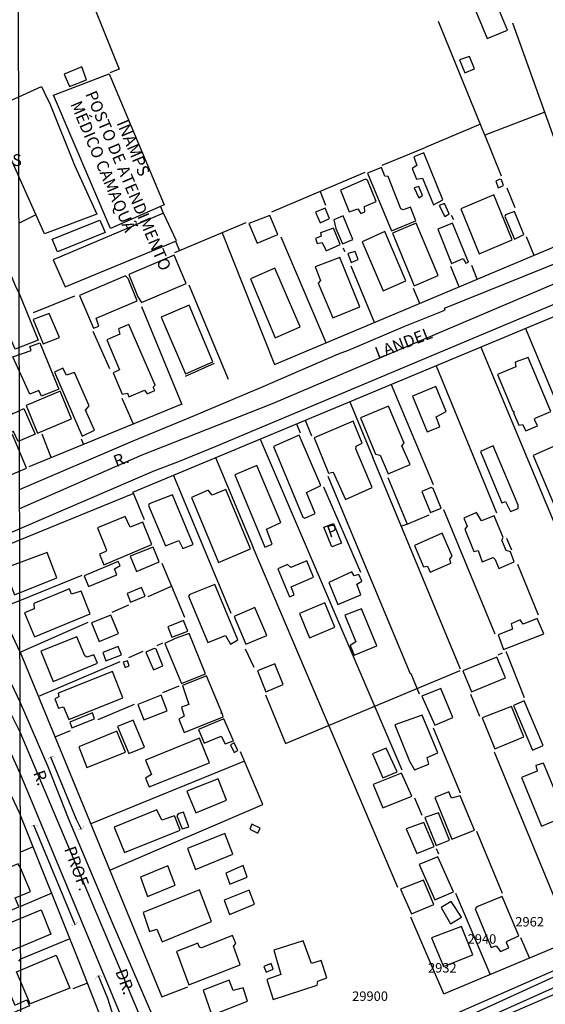
# Model space of a CAD drawing. Units: millimetres. Extents: x 175870 to 178336, y 1665781 to 1669149.
# Drawn here: x 177349 to 177460, y 1667715 to 1667924 of the extents above; entities that cross this region are included whole.
import ezdxf
from ezdxf.enums import TextEntityAlignment as Align

# ---------------------------------------------------------------- set-up
doc = ezdxf.new("R2010")
doc.units = ezdxf.units.MM
doc.header["$LTSCALE"] = 10
doc.layers.add('Linhas de Cota', color=7, linetype='Continuous', lineweight=5)
for name, color, linetype in [('V-BUEIRO', 5, 'Continuous'), ('V-EDIFICACAO', 2, 'Continuous'), ('V-EDIFICACAO_IDENTIFICADA', 6, 'Continuous'), ('V-LOTE', 1, 'Continuous'), ('V-NOME_DOS_LOGRADOUROS', 7, 'Continuous'), ('V-QUADRA', 6, 'Continuous'), ('V-TESTADA', 141, 'Continuous'), ('V-VALETA', 6, 'Continuous')]:
    doc.layers.add(name, color=color, linetype=linetype)
doc.layers.add('V-EIXO_DE_LOGRADOURO', color=3, linetype='Continuous', plot=False)
doc.layers.add('X-LIMITE_1000', color=7, linetype='Continuous', plot=False)
doc.styles.get("Standard").update_dxf_attribs({"font": 'ARIAL.TTF'})

# ---------------------------------------------------------------- blocks, each defined once
blk = doc.blocks.new('305')
at = {"color": 0, "linetype": 'ByBlock', "lineweight": -2, "const_width": 0.05}
blk.add_lwpolyline([(0.73, 0.39, 0.60863), (-0.73, 0.38)], format="xyb", dxfattribs=at)

msp = doc.modelspace()

# ---------------------------------------------------------------- linework, layer by layer
at = {"layer": 'V-EDIFICACAO'}
for points in [[(177448.81, 1667929.41), (177444.88, 1667927.74), (177448.17, 1667919.75), (177452.47, 1667921.55), (177449.31, 1667929.19), (177448.81, 1667929.41)], [(177442.37, 1667915.22), (177443.47, 1667912.51), (177445.49, 1667913.37), (177444.45, 1667915.99), (177442.37, 1667915.22)], [(177358.78, 1667912.25), (177359.88, 1667909.64), (177363.49, 1667911.01), (177362.47, 1667913.78), (177358.78, 1667912.25)], [(177434.81, 1667895.6), (177432.68, 1667894.75), (177433.31, 1667892.89), (177432.33, 1667892.23), (177433.22, 1667890.01), (177434.49, 1667890.22), (177436.87, 1667884.56), (177438.84, 1667885.63), (177434.81, 1667895.6)], [(177427.25, 1667890.56), (177426.52, 1667890.65), (177425.84, 1667892.44), (177422.91, 1667891.29), (177427.98, 1667879.07), (177433.14, 1667881.19), (177431.98, 1667884.05), (177430.45, 1667883.5), (177429.97, 1667883.75), (177427.25, 1667890.56)], [(177422.49, 1667889.97), (177417.16, 1667887.68), (177419, 1667883.11), (177420.82, 1667883.75), (177421.5, 1667882.73), (177422.35, 1667883.11), (177422.24, 1667884.19), (177424.75, 1667885.26), (177422.91, 1667889.82), (177422.49, 1667889.97)], [(177450.85, 1667889.97), (177450, 1667889.54), (177450.5, 1667888.19), (177451.62, 1667888.65), (177451.23, 1667889.84), (177450.85, 1667889.97)], [(177432.75, 1667888.19), (177433.73, 1667886.02), (177434.5, 1667886.52), (177433.72, 1667888.44), (177432.75, 1667888.19)], [(177439.14, 1667884.87), (177438.07, 1667884.44), (177439.23, 1667882.1), (177440.12, 1667882.63), (177439.14, 1667884.87)], [(177442.63, 1667883.75), (177446.51, 1667874.17), (177453.45, 1667877.14), (177449.61, 1667886.69), (177442.63, 1667883.75)], [(177411.88, 1667883.03), (177412.86, 1667880.74), (177414.86, 1667881.65), (177413.96, 1667883.88), (177411.88, 1667883.03)], [(177452.04, 1667882.43), (177451.92, 1667882.13), (177453.96, 1667877.33), (177455.92, 1667878.31), (177453.95, 1667883.15), (177452.04, 1667882.43)], [(177397.82, 1667880.63), (177399.58, 1667876.43), (177403.92, 1667878.28), (177402.25, 1667882.34), (177397.82, 1667880.63)], [(177417.78, 1667882.23), (177415.8, 1667881.42), (177416.22, 1667879.59), (177417.63, 1667876.31), (177419.8, 1667877.24), (177417.78, 1667882.23)], [(177433.18, 1667880.68), (177428.19, 1667878.6), (177432.79, 1667867.45), (177437.86, 1667869.6), (177433.18, 1667880.68)], [(177437.73, 1667879.42), (177440.67, 1667872.17), (177443.09, 1667873.2), (177443.7, 1667872.21), (177444.21, 1667872.45), (177440.89, 1667880.71), (177437.73, 1667879.42)], [(177412.96, 1667878.65), (177413.08, 1667877.94), (177411.88, 1667877.41), (177412.27, 1667876.39), (177413.29, 1667876.59), (177414.13, 1667874.86), (177417.12, 1667876.14), (177415.71, 1667879.66), (177412.96, 1667878.65)], [(177421.75, 1667876.73), (177426.19, 1667866.34), (177431.01, 1667868.45), (177426.54, 1667878.91), (177421.75, 1667876.73)], [(177348.41, 1667854), (177347.09, 1667857.15), (177345.18, 1667856.38), (177344.26, 1667858.6), (177346.25, 1667859.46), (177344.82, 1667862.78), (177346.43, 1667863.48), (177344.18, 1667868.81), (177343.64, 1667868.64), (177343.15, 1667869.77), (177341.44, 1667869.06), (177339.75, 1667873.28), (177345.03, 1667875.44), (177348.44, 1667867.35), (177349.07, 1667866.18), (177349.27, 1667865.79), (177353.29, 1667855.93)], [(177418.73, 1667874.24), (177419.42, 1667872.34), (177420.95, 1667872.99), (177420.31, 1667874.72), (177418.73, 1667874.24)], [(177372.45, 1667869.83), (177374.35, 1667865.11), (177375.13, 1667863.91), (177384.58, 1667867.93), (177382.05, 1667873.88), (177372.45, 1667869.83)], [(177411.84, 1667871.44), (177412.95, 1667868.55), (177412.47, 1667868), (177415.54, 1667860.68), (177421.3, 1667862.99), (177417.03, 1667873.44), (177411.84, 1667871.44)], [(177403.32, 1667871.15), (177398.12, 1667868.92), (177403.36, 1667856.45), (177408.69, 1667858.73), (177403.32, 1667871.15)], [(177371.76, 1667869.57), (177362.01, 1667865.4), (177364.99, 1667858.46), (177366.06, 1667858.87), (177365.5, 1667860.59), (177374.22, 1667864.25), (177372.31, 1667868.97), (177371.76, 1667869.57)], [(177379.29, 1667860.81), (177384.4, 1667848.79), (177390.21, 1667851.37), (177385.17, 1667863.35), (177379.29, 1667860.81)], [(177352.21, 1667860.28), (177354.3, 1667855.13), (177357.75, 1667856.52), (177355.57, 1667861.6), (177352.21, 1667860.28)], [(177372.43, 1667859.27), (177370.24, 1667858.33), (177370.56, 1667857.17), (177367.8, 1667855.98), (177370.44, 1667849.66), (177369.13, 1667849.01), (177371.04, 1667844.48), (177372.14, 1667844.7), (177372.45, 1667843.94), (177375.76, 1667845.35), (177376.32, 1667844.57), (177377.9, 1667845.26), (177377.56, 1667845.98), (177378.03, 1667846.42), (177372.43, 1667859.27)], [(177347.88, 1667852.39), (177351.8, 1667853.73), (177351.48, 1667854.59), (177353.63, 1667855.34), (177357.61, 1667845.57), (177353.95, 1667844.06), (177353.42, 1667845.25), (177351.49, 1667844.53)], [(177454.12, 1667851.3), (177454.26, 1667850.29), (177450.37, 1667848.66), (177453.61, 1667840.91), (177453.96, 1667840.77), (177453.78, 1667840.53), (177454.9, 1667837.93), (177455.69, 1667838.11), (177456.39, 1667836.74), (177458.82, 1667837.77), (177458.22, 1667839.13), (177458.36, 1667839.43), (177461.63, 1667840.85), (177456.85, 1667852.28), (177454.12, 1667851.3)], [(177359.23, 1667848.5), (177358.49, 1667849.99), (177356.73, 1667849.18), (177362.6, 1667835.63), (177365.21, 1667836.86), (177363.28, 1667841.09), (177364.05, 1667842.01), (177360.98, 1667849.08), (177359.23, 1667848.5)], [(177432.37, 1667844.07), (177435.52, 1667836.53), (177438.16, 1667837.59), (177437.38, 1667839.71), (177439.52, 1667840.84), (177437.35, 1667846.09), (177432.37, 1667844.07)], [(177350.73, 1667842.07), (177353.11, 1667836.23), (177360.31, 1667839.31), (177357.91, 1667845.12), (177350.73, 1667842.07)], [(177349.03, 1667834.49), (177348.05, 1667836.61), (177346.25, 1667835.86), (177345.87, 1667836.82), (177342.01, 1667835.31), (177341.12, 1667837.51), (177344.92, 1667839.09), (177344.97, 1667839.37), (177347.74, 1667840.53), (177347.83, 1667840.32), (177350.25, 1667841.47), (177352.66, 1667836.02)], [(177427.32, 1667841.98), (177421.42, 1667839.47), (177424.57, 1667831.79), (177425.59, 1667831.62), (177427.26, 1667827.67), (177431.94, 1667829.58), (177430.14, 1667833.59), (177430.67, 1667834.12), (177427.32, 1667841.98)], [(177411.58, 1667835.24), (177414.64, 1667827.8), (177415.61, 1667828.01), (177418.23, 1667822.22), (177423.89, 1667824.72), (177420.4, 1667832.95), (177420.52, 1667833.5), (177421.76, 1667834.16), (177419.84, 1667838.78), (177411.58, 1667835.24)], [(177350.81, 1667828.87), (177347.87, 1667835.93), (177336.2, 1667830.98), (177336.4, 1667830.54), (177336.32, 1667830.17), (177339.04, 1667823.91), (177350.81, 1667828.87)], [(177408.41, 1667835.81), (177403.02, 1667833.41), (177409.24, 1667818.47), (177409.63, 1667818.26), (177411.8, 1667819.24), (177409.96, 1667823.7), (177412.99, 1667825.18), (177408.41, 1667835.81)], [(177446.75, 1667832.4), (177451.27, 1667821.5), (177452.04, 1667821.75), (177453.15, 1667819.65), (177454.77, 1667820.3), (177454.72, 1667821.02), (177449.44, 1667833.54), (177446.75, 1667832.4)], [(177457.92, 1667831.49), (177462.64, 1667820.38), (177468.1, 1667822.89), (177463.35, 1667833.93), (177457.92, 1667831.49)], [(177399.51, 1667829.37), (177394.84, 1667827.41), (177401.19, 1667812.13), (177402.77, 1667812.79), (177401.53, 1667815.95), (177404.56, 1667817.31), (177399.51, 1667829.37)], [(177436.37, 1667824.72), (177434.4, 1667823.91), (177436.24, 1667819.44), (177438.46, 1667820.36), (177436.79, 1667824.51), (177436.37, 1667824.72)], [(177376.71, 1667821.32), (177376.57, 1667820.93), (177380.2, 1667812.38), (177383, 1667813.53), (177383.86, 1667811.83), (177386.03, 1667812.69), (177381.64, 1667823.19), (177376.71, 1667821.32)], [(177390.07, 1667823.15), (177389.24, 1667824.18), (177385.69, 1667822.65), (177391.36, 1667808.89), (177398.13, 1667811.76), (177392.96, 1667824.3), (177390.07, 1667823.15)], [(177365.8, 1667816.2), (177367.68, 1667811.51), (177367.58, 1667811.18), (177366.22, 1667810.63), (177367.12, 1667808.38), (177377.3, 1667812.65), (177375.36, 1667817.41), (177372.7, 1667816.37), (177371.63, 1667818.59), (177365.8, 1667816.2)], [(177445.95, 1667819.45), (177443.26, 1667818.25), (177443.95, 1667816.59), (177443.44, 1667815.92), (177445.39, 1667811.18), (177446.25, 1667811.38), (177447.15, 1667809.05), (177449.44, 1667809.94), (177449.91, 1667809.48), (177450.64, 1667807.64), (177453.91, 1667809.02), (177453.1, 1667811.14), (177452.2, 1667811.39), (177451.32, 1667813.61), (177451.57, 1667814.2), (177449.65, 1667818.72), (177446.98, 1667817.71), (177445.95, 1667819.45)], [(177413.68, 1667816.33), (177415.7, 1667817.13), (177417.42, 1667812.99), (177415.35, 1667812.17), (177413.68, 1667816.33)], [(177432.84, 1667812.47), (177434.71, 1667807.99), (177435.54, 1667808.08), (177436.11, 1667806.84), (177440.5, 1667808.72), (177440.29, 1667809.66), (177440.8, 1667810.2), (177438.69, 1667815.06), (177432.84, 1667812.47)], [(177372.73, 1667810.2), (177374.06, 1667806.96), (177378.83, 1667809.03), (177377.55, 1667812.12), (177372.73, 1667810.2)], [(177348.27, 1667802.04), (177357.18, 1667805.61), (177355.14, 1667810.98), (177346.43, 1667807.73), (177347.27, 1667805.48), (177346.98, 1667805.37)], [(177362.98, 1667806.07), (177363.93, 1667803.82), (177369.88, 1667806.25), (177369.42, 1667807.52), (177370.57, 1667808.23), (177370.2, 1667809.1), (177362.98, 1667806.07)], [(177403.95, 1667807.53), (177406.42, 1667801.64), (177407.37, 1667802.01), (177406.77, 1667803.74), (177411.49, 1667805.74), (177410.08, 1667809.22), (177406.69, 1667807.82), (177405.97, 1667808.46), (177403.95, 1667807.53)], [(177414.68, 1667804.67), (177416.65, 1667800.02), (177421.51, 1667802.03), (177420.61, 1667804.28), (177421.68, 1667804.93), (177421.07, 1667806.37), (177420.1, 1667806.04), (177419.55, 1667806.89), (177414.68, 1667804.67)], [(177372.06, 1667802.33), (177372.79, 1667800.46), (177375.9, 1667801.74), (177375.1, 1667803.61), (177372.06, 1667802.33)], [(177385.32, 1667802.08), (177385.05, 1667801.72), (177389.14, 1667791.94), (177392.9, 1667793.43), (177393.9, 1667791.59), (177395.48, 1667792.48), (177390.62, 1667804.19), (177385.32, 1667802.08)], [(177360.31, 1667802.2), (177359.87, 1667803.3), (177352.33, 1667800.19), (177352.42, 1667799.05), (177350.38, 1667798.23), (177352.51, 1667793.12), (177364.26, 1667798.03), (177362.34, 1667802.83), (177360.31, 1667802.2)], [(177394.72, 1667797.47), (177397.15, 1667791.59), (177401.61, 1667793.42), (177399.1, 1667799.34), (177394.72, 1667797.47)], [(177408.52, 1667798.07), (177410.61, 1667792.96), (177415.96, 1667795.22), (177413.88, 1667800.32), (177408.52, 1667798.07)], [(177364.51, 1667796.1), (177366.19, 1667792.14), (177370.27, 1667793.82), (177368.65, 1667797.76), (177364.51, 1667796.1)], [(177418.09, 1667797.72), (177420.4, 1667792.07), (177419.25, 1667791.33), (177420.1, 1667789.25), (177424.87, 1667791.25), (177421.63, 1667799.08), (177418.09, 1667797.72)], [(177380.67, 1667795.25), (177381.51, 1667793.09), (177384.91, 1667794.37), (177384.02, 1667796.61), (177380.67, 1667795.25)], [(177455.83, 1667795.81), (177455.16, 1667796.75), (177453.24, 1667795.9), (177453.53, 1667794.79), (177450.5, 1667793.55), (177451.66, 1667790.45), (177460.18, 1667793.81), (177458.79, 1667797.01), (177455.83, 1667795.81)], [(177353.82, 1667790.08), (177356.47, 1667783.72), (177365.8, 1667787.56), (177365.03, 1667789.37), (177363.59, 1667788.83), (177363.15, 1667789.09), (177361.45, 1667793.16), (177353.82, 1667790.08)], [(177382.2, 1667792.82), (177380.06, 1667791.71), (177383.59, 1667783.28), (177388.66, 1667785.34), (177385.18, 1667793.84), (177382.2, 1667792.82)], [(177366.94, 1667789.8), (177367.59, 1667788.05), (177370.9, 1667789.37), (177370.21, 1667791.13), (177366.94, 1667789.8)], [(177377.81, 1667790.65), (177376.06, 1667789.88), (177377.64, 1667786.15), (177379.64, 1667786.98), (177378.23, 1667790.57), (177377.81, 1667790.65)], [(177371.25, 1667787.8), (177371.68, 1667786.66), (177372.53, 1667786.98), (177372.14, 1667788.05), (177371.25, 1667787.8)], [(177399.61, 1667785.97), (177401.41, 1667781.54), (177405.03, 1667783.06), (177403.27, 1667787.41), (177399.61, 1667785.97)], [(177443.05, 1667785.97), (177444.85, 1667781.54), (177452.08, 1667784.44), (177450.2, 1667788.86), (177443.05, 1667785.97)], [(177357.46, 1667781.2), (177357.66, 1667780.43), (177356.82, 1667780.05), (177357.57, 1667778.06), (177358.6, 1667778.33), (177359.74, 1667775.63), (177371.2, 1667780.27), (177368.99, 1667785.8), (177357.46, 1667781.2)], [(177388.88, 1667784.87), (177383.77, 1667782.83), (177385.14, 1667778.86), (177383.56, 1667778.23), (177384.12, 1667776.33), (177383, 1667775.69), (177384.16, 1667772.9), (177392.41, 1667776.22), (177392.24, 1667776.85), (177391.87, 1667777.03), (177392.12, 1667777.14), (177388.88, 1667784.87)], [(177374.35, 1667778.81), (177375.64, 1667775.57), (177380.57, 1667777.49), (177379.29, 1667780.81), (177374.35, 1667778.81)], [(177434.4, 1667780.61), (177437.14, 1667774.48), (177440.93, 1667776.09), (177438.36, 1667782.22), (177434.4, 1667780.61)], [(177456, 1667779.58), (177453.75, 1667778.6), (177457.78, 1667769.15), (177460.01, 1667770.14), (177456, 1667779.58)], [(177359.97, 1667775.12), (177360.38, 1667773.92), (177365.21, 1667775.8), (177364.72, 1667777.03), (177359.97, 1667775.12)], [(177428.65, 1667774.52), (177431.8, 1667766.84), (177432.84, 1667764.98), (177435.89, 1667766.21), (177435.48, 1667767.58), (177437.78, 1667768.61), (177434.45, 1667776.6), (177428.65, 1667774.52)], [(177447.15, 1667775.97), (177449.83, 1667769.45), (177455.95, 1667771.96), (177453.35, 1667778.39), (177447.15, 1667775.97)], [(177373.34, 1667775.54), (177370.06, 1667774.18), (177372.45, 1667768.46), (177375.76, 1667769.78), (177373.34, 1667775.54)], [(177392.55, 1667775.79), (177387.13, 1667773.53), (177388.36, 1667770.64), (177391.97, 1667772.09), (177392.8, 1667770.47), (177394.58, 1667771.16), (177392.55, 1667775.79)], [(177361.84, 1667769.87), (177363.58, 1667765.49), (177371.75, 1667768.73), (177369.92, 1667773.15), (177361.84, 1667769.87)], [(177375.94, 1667767.07), (177377.22, 1667763.98), (177375.94, 1667763.22), (177376.75, 1667761.4), (177389.51, 1667766.51), (177387.34, 1667771.7), (177375.94, 1667767.07)], [(177394.68, 1667770.68), (177393.94, 1667770.26), (177394.71, 1667768.68), (177395.51, 1667769.07), (177394.68, 1667770.68)], [(177426.85, 1667769.62), (177423.97, 1667768.42), (177426.15, 1667763.31), (177429.17, 1667764.59), (177426.85, 1667769.62)], [(177460.13, 1667766.42), (177458.47, 1667765.91), (177458.76, 1667764.71), (177455.44, 1667763.39), (177459.7, 1667753.1), (177464.78, 1667755.21), (177460.13, 1667766.42)], [(177424.06, 1667761.91), (177426.15, 1667756.97), (177432.24, 1667759.42), (177430.06, 1667764.29), (177424.06, 1667761.91)], [(177384.7, 1667760.5), (177386.6, 1667755.9), (177393.09, 1667758.55), (177391.29, 1667763.06), (177384.7, 1667760.5)], [(177440.62, 1667759.01), (177440.07, 1667760.34), (177437.13, 1667759.13), (177440.72, 1667750.32), (177445.53, 1667752.26), (177442.49, 1667759.48), (177440.62, 1667759.01)], [(177369.34, 1667752.89), (177371.55, 1667747.48), (177383.31, 1667752.26), (177382.06, 1667755.3), (177379.42, 1667754.38), (177378.38, 1667756.55), (177369.34, 1667752.89)], [(177382.84, 1667755.69), (177382.57, 1667755.26), (177383.73, 1667752.53), (177385.14, 1667752.97), (177383.98, 1667756.07), (177382.84, 1667755.69)], [(177435.01, 1667754.88), (177437.44, 1667748.96), (177440.25, 1667750.1), (177437.91, 1667755.88), (177435.01, 1667754.88)], [(177398.47, 1667753.52), (177398.04, 1667752.41), (177399.74, 1667751.6), (177400.17, 1667752.69), (177398.47, 1667753.52)], [(177431.04, 1667752.48), (177433.32, 1667747.3), (177436.97, 1667748.76), (177434.8, 1667753.84), (177431.04, 1667752.48)], [(177384.84, 1667748.36), (177386.5, 1667743.94), (177394.41, 1667747.13), (177392.75, 1667751.51), (177384.84, 1667748.36)], [(177433.81, 1667744.96), (177437.14, 1667737.47), (177441.06, 1667739.15), (177437.79, 1667746.62), (177433.81, 1667744.96)], [(177348.38, 1667737.9), (177351.62, 1667739.23), (177349.52, 1667744.23), (177349.07, 1667745.08), (177335.92, 1667739.7), (177337.3, 1667736.52), (177339.56, 1667737.41), (177340.8, 1667734.15), (177343.55, 1667735.34), (177344.08, 1667733.83), (177349.18, 1667736.01)], [(177374.92, 1667742.28), (177376.36, 1667738.19), (177382.2, 1667740.62), (177380.7, 1667744.66), (177374.92, 1667742.28)], [(177392.92, 1667743.13), (177393.82, 1667740.83), (177397.48, 1667742.27), (177396.58, 1667744.74), (177392.92, 1667743.13)], [(177429.85, 1667739.76), (177432.19, 1667734.53), (177436.93, 1667736.5), (177434.71, 1667741.66), (177429.85, 1667739.76)], [(177375.43, 1667734.78), (177376.83, 1667730.81), (177378.35, 1667731.25), (177379.51, 1667728.61), (177389.9, 1667732.87), (177387.38, 1667739.63), (177375.43, 1667734.78)], [(177392.58, 1667737.42), (177393.7, 1667734.4), (177398.98, 1667736.58), (177397.86, 1667739.54), (177392.58, 1667737.42)], [(177440.61, 1667737.17), (177438.49, 1667735.84), (177440.46, 1667732.43), (177442.76, 1667733.85), (177440.61, 1667737.17)], [(177445.97, 1667735.98), (177445.65, 1667735.59), (177449.01, 1667727.42), (177450.12, 1667727.75), (177451.02, 1667726.57), (177452.77, 1667727.33), (177452.29, 1667728.4), (177452.43, 1667728.77), (177454.86, 1667729.86), (177451.39, 1667738.22), (177445.97, 1667735.98)], [(177355.95, 1667730.2), (177345.03, 1667725.61), (177344.57, 1667726.75), (177343.56, 1667726.34), (177342.29, 1667729.72), (177343.22, 1667730.12), (177342.94, 1667730.89), (177353.89, 1667735.38)], [(177436.4, 1667729.44), (177438.97, 1667723.4), (177445.18, 1667725.88), (177442.75, 1667731.84), (177436.4, 1667729.44)], [(177382.5, 1667726.57), (177385.14, 1667719.53), (177395.95, 1667723.75), (177394.54, 1667727.66), (177395.02, 1667728.27), (177394.35, 1667729.97), (177387.77, 1667727.36), (177387.39, 1667727.5), (177386.99, 1667728.35), (177382.5, 1667726.57)], [(177403.11, 1667726.81), (177404.59, 1667721.66), (177401.62, 1667720.6), (177402.97, 1667716.43), (177412.27, 1667719.41), (177412.4, 1667720.3), (177414.27, 1667720.98), (177413.07, 1667724.68), (177411.07, 1667724.05), (177409.28, 1667728.81), (177403.11, 1667726.81)], [(177348.69, 1667722.25), (177357.08, 1667725.76), (177359.99, 1667718.8), (177351.6, 1667715.47), (177348.69, 1667722.25)], [(177350.86, 1667716.35), (177351.46, 1667715.04), (177345.54, 1667712.53), (177341.97, 1667721.58), (177343.81, 1667722.31), (177345.65, 1667717.87), (177347.01, 1667718.38), (177348.36, 1667715.23)], [(177400.97, 1667723.39), (177401.49, 1667722.21), (177402.98, 1667722.82), (177402.5, 1667724), (177400.97, 1667723.39)], [(177388.12, 1667718.39), (177389.99, 1667713.1), (177397.52, 1667716.05), (177396.58, 1667718.89), (177394.51, 1667718.29), (177393.65, 1667720.51), (177388.12, 1667718.39)]]:
    msp.add_lwpolyline(points, close=True, dxfattribs=at)
at = {"layer": 'V-EDIFICACAO_IDENTIFICADA'}
for points in [[(177356.51, 1667907.78), (177368.29, 1667912.26), (177379.9, 1667884.54), (177368.54, 1667879.58)], [(177349.22, 1667890.45), (177342.86, 1667904.58), (177349.18, 1667907.45), (177353.95, 1667909.6), (177354.52, 1667908.43), (177355.77, 1667905.77), (177360.95, 1667892.99), (177365.69, 1667882.58), (177354.59, 1667878.46)], [(177379.73, 1667882.8), (177356.44, 1667872.94), (177358.97, 1667867.2), (177382.48, 1667876.94), (177379.73, 1667882.8)], [(177356.25, 1667877.31), (177366.28, 1667881.32), (177367.43, 1667878.73), (177357.33, 1667874.59), (177356.25, 1667877.31)]]:
    msp.add_lwpolyline(points, close=True, dxfattribs=at)
at = {"layer": 'V-EIXO_DE_LOGRADOURO'}
for points in [[(177349.46, 1667772.94), (177341.2, 1667789.36), (177333.06, 1667809.05), (177316.28, 1667848.27), (177265.54, 1667969.29), (177249.26, 1668010.09), (177240.95, 1668030.49), (177232.23, 1668050.89)], [(177349.36, 1667820.33), (177375.27, 1667831.64), (177402.79, 1667842.54), (177485.54, 1667877.75), (177543.28, 1667901.49), (177600.24, 1667925.23), (177826.56, 1668021.71), (177830.88, 1668022.96)], [(177349.66, 1667672.85), (177381.87, 1667686.93), (177385.3, 1667687.88), (177349.46, 1667772.94)], [(177385.3, 1667687.88), (177412.06, 1667698.78), (177438.42, 1667710.26), (177464.78, 1667722.32), (177519.24, 1667745.28), (177546.57, 1667757.53)]]:
    msp.add_lwpolyline(points, dxfattribs=at)
at = {"layer": 'V-LOTE'}
for points in [[(177361.85, 1667934.48), (177370.36, 1667913.26), (177368.4, 1667912.5)], [(177447.7, 1667899.32), (177437.88, 1667923.38)], [(177469.56, 1667878.65), (177453.62, 1667922.99)], [(177403.23, 1667850.8), (177530.96, 1667904.61)], [(177460.37, 1667904.21), (177447.69, 1667899.31)], [(177446.75, 1667901.65), (177434.92, 1667896.64)], [(177451.24, 1667890.62), (177447.68, 1667899.36)], [(177426.02, 1667892.97), (177434.92, 1667896.64)], [(177422.33, 1667891.42), (177402.56, 1667883.01)], [(177412.9, 1667887.42), (177414.04, 1667884.47)], [(177452.35, 1667888.19), (177454.01, 1667884.03)], [(177373.25, 1667823.77), (177520.3, 1667885.12)], [(177379.1, 1667884.19), (177379.69, 1667882.78)], [(177352.74, 1667882.43), (177349.24, 1667880.72)], [(177397.19, 1667880.74), (177382.09, 1667874.38)], [(177440.57, 1667882.39), (177441.04, 1667881.45)], [(177392.13, 1667878.61), (177403.23, 1667850.8)], [(177382.36, 1667876.76), (177383.18, 1667874.85)], [(177414.16, 1667855.39), (177404.65, 1667877.71)], [(177458.09, 1667873.86), (177456.5, 1667877.8)], [(177418.16, 1667874.59), (177417.75, 1667875.42)], [(177424.35, 1667859.68), (177419.41, 1667871.58)], [(177442.26, 1667867.18), (177440.54, 1667871.54)], [(177446.1, 1667868.81), (177444.93, 1667871.71)], [(177385.15, 1667867.67), (177393.45, 1667847.65)], [(177433.93, 1667863.69), (177432.64, 1667866.84)], [(177352.31, 1667861.77), (177361.04, 1667865.3)], [(177375.1, 1667863.02), (177383.63, 1667842.34)], [(177364.79, 1667857.82), (177368.33, 1667849.92)], [(177456.27, 1667858.41), (177477.32, 1667808.08)], [(177446.87, 1667854.46), (177467.86, 1667804.06)], [(177437.38, 1667850.52), (177450.17, 1667819.41)], [(177427.88, 1667846.56), (177436.78, 1667825.38)], [(177373.4, 1667838.18), (177371.03, 1667843.58)], [(177383.63, 1667842.35), (177351.26, 1667829.15)], [(177419.18, 1667842.89), (177424.05, 1667831.07)], [(177409.68, 1667838.98), (177411.06, 1667835.7)], [(177407.89, 1667838.22), (177408.69, 1667836.34)], [(177355.99, 1667831.08), (177354.08, 1667836.03)], [(177362.88, 1667833.89), (177362.41, 1667834.96)], [(177400.21, 1667835), (177430.12, 1667765.02)], [(177390.74, 1667831.09), (177398.75, 1667812.07)], [(177442.52, 1667786.31), (177424.05, 1667831.07)], [(177381.85, 1667827.3), (177394.03, 1667798.15)], [(177414.47, 1667827.12), (177431.87, 1667785.54)], [(177427.21, 1667826.85), (177431.27, 1667816.97), (177435.93, 1667818.94)], [(177413.58, 1667824.9), (177421.4, 1667806.8)], [(177349.37, 1667813.7), (177373.33, 1667823.45)], [(177373.25, 1667823.77), (177375.65, 1667817.98)], [(177449.91, 1667793.74), (177439.01, 1667820.05)], [(177431.32, 1667817.02), (177430.08, 1667816.53)], [(177452.3, 1667814.01), (177453.31, 1667811.59)], [(177349.49, 1667789.93), (177345.89, 1667797.6), (177342.97, 1667804.36), (177340.75, 1667810.09), (177349.37, 1667813.7)], [(177429.29, 1667740.1), (177398.75, 1667812.07)], [(177379.44, 1667808.74), (177381.44, 1667803.85)], [(177454.61, 1667808.51), (177458.94, 1667797.78)], [(177349.4, 1667800.83), (177362.55, 1667806.17)], [(177328.59, 1667804.97), (177346.09, 1667762.64), (177349.49, 1667755.57)], [(177376.5, 1667801.67), (177381.44, 1667803.85), (177384.21, 1667797.29)], [(177345.2, 1667799.19), (177349.4, 1667800.83)], [(177368.94, 1667798.37), (177372.42, 1667799.9)], [(177349.49, 1667789.93), (177363.87, 1667796.22)], [(177379.56, 1667791.81), (177378.32, 1667791.27)], [(177349.49, 1667789.93), (177379.39, 1667716.95)], [(177375.42, 1667790.01), (177372.35, 1667788.72)], [(177397.05, 1667790.61), (177398.83, 1667786.71)], [(177450.52, 1667789.37), (177451.41, 1667789.73)], [(177452.22, 1667790.03), (177452.17, 1667789.73), (177452.3, 1667789.77), (177456.03, 1667780.28)], [(177370.54, 1667787.88), (177353.37, 1667780.49)], [(177401.31, 1667780.85), (177405.53, 1667770.58), (177442.48, 1667786.04)], [(177431.87, 1667785.54), (177432.06, 1667785.4)], [(177432.06, 1667785.4), (177433.79, 1667781.08)], [(177379.6, 1667781.34), (177383.08, 1667782.79)], [(177444.65, 1667781.04), (177446.57, 1667776.33)], [(177365.93, 1667775.66), (177373.63, 1667778.91)], [(177356.87, 1667771.95), (177360.1, 1667773.31)], [(177442.58, 1667760.08), (177436.87, 1667773.81)], [(177396.91, 1667766.8), (177396.06, 1667768.8)], [(177449.64, 1667768.78), (177466.09, 1667728.92)], [(177368.44, 1667743.78), (177400.75, 1667757.63), (177396.91, 1667766.8), (177364.42, 1667753.57)], [(177432.81, 1667759.07), (177434.38, 1667755.38)], [(177349.65, 1667679.82), (177374.71, 1667691.71), (177361.8, 1667724.69), (177349.49, 1667755.57)], [(177451.42, 1667738.85), (177446.01, 1667751.93)], [(177352.22, 1667748.68), (177349.51, 1667747.61)], [(177437.4, 1667748.37), (177437.91, 1667747.2)], [(177356.14, 1667738.87), (177349.53, 1667736.06)], [(177448.85, 1667721.75), (177441.54, 1667738.8)], [(177439, 1667717.61), (177432.07, 1667733.85)], [(177359.97, 1667729.26), (177349.56, 1667724.94)], [(177439, 1667717.61), (177466.09, 1667728.92)], [(177457.15, 1667725.18), (177455.32, 1667729.45)], [(177349.16, 1667724.52), (177349.56, 1667724.94)], [(177363.69, 1667719.87), (177360.58, 1667718.62)], [(177379.39, 1667716.95), (177384.92, 1667719.05)]]:
    msp.add_lwpolyline(points, dxfattribs=at)
at = {"layer": 'V-QUADRA'}
for points in [[(177349.35, 1667824.3), (177373.32, 1667834.59), (177385.01, 1667839.44), (177400.85, 1667846.1), (177416.76, 1667853.04), (177418.87, 1667853.79), (177430.77, 1667858.9), (177438.86, 1667862.16), (177439.31, 1667862.37), (177439.2, 1667862.73), (177486.5, 1667881.84), (177508.43, 1667891.33), (177582.23, 1667921.96), (177583.85, 1667923.04), (177584.34, 1667923.97)], [(177576.62, 1667911.54), (177529.64, 1667891.63), (177482.24, 1667871.89), (177390.82, 1667833.45), (177382.75, 1667830.11), (177377.85, 1667828.3), (177349.37, 1667816.01), (177336.99, 1667810.63)], [(177346.92, 1667784.64), (177349.44, 1667779.23), (177355.32, 1667765.74), (177359.64, 1667754.76), (177368.82, 1667732.81), (177378.36, 1667710.83), (177381.56, 1667702.9), (177387.67, 1667691.7), (177388.33, 1667691.1), (177390.16, 1667691.05), (177394.37, 1667692.85), (177402.41, 1667696.51), (177429.28, 1667708.24), (177437.76, 1667711.77), (177480.88, 1667730.69), (177528.61, 1667751.37), (177531.27, 1667752.69), (177531.96, 1667752.76), (177532.86, 1667753.13), (177636.39, 1667797.68)], [(177340.86, 1667783.07), (177349.48, 1667764.16), (177372.32, 1667709.2), (177378.78, 1667692.61), (177378.6, 1667690.63), (177378.02, 1667688.61), (177376.73, 1667687.22), (177375.62, 1667686.48), (177358.58, 1667680.32), (177349.64, 1667676.07), (177345.71, 1667674.41)], [(177397.38, 1667689.8), (177476.34, 1667725.23), (177534.16, 1667750.13), (177536.16, 1667750.85), (177551.04, 1667757.39), (177579.11, 1667768.67)]]:
    msp.add_lwpolyline(points, dxfattribs=at)
at = {"layer": 'V-TESTADA'}
for points in [[(177403.23, 1667850.8), (177530.96, 1667904.61)], [(177373.25, 1667823.77), (177520.3, 1667885.12)], [(177384.38, 1667848.31), (177390.56, 1667851.05)], [(177383.63, 1667842.35), (177351.26, 1667829.15)], [(177349.37, 1667813.7), (177373.33, 1667823.45)], [(177349.49, 1667789.93), (177345.89, 1667797.6), (177342.97, 1667804.36), (177340.75, 1667810.09), (177349.37, 1667813.7)], [(177328.59, 1667804.97), (177346.09, 1667762.64), (177349.49, 1667755.57)], [(177349.49, 1667789.93), (177379.39, 1667716.95)], [(177439, 1667717.61), (177466.09, 1667728.92)]]:
    msp.add_lwpolyline(points, dxfattribs=at)
at = {"layer": 'V-VALETA'}
for points in [[(177355.9, 1667767.77), (177361.33, 1667754.58), (177362.38, 1667752.46)], [(177361.08, 1667732.19), (177352.34, 1667753.29)], [(177509.27, 1667736.53), (177500.78, 1667733.12), (177489.08, 1667728.74), (177482.84, 1667725.8), (177472.41, 1667721.81), (177451.45, 1667712.75)], [(177373.44, 1667702.72), (177370.78, 1667707.64), (177368.02, 1667716.58), (177366.04, 1667721.4)]]:
    msp.add_lwpolyline(points, dxfattribs=at)
at = {"layer": 'X-LIMITE_1000'}
msp.add_line((177353.19, 1665957.942), (177347.49, 1668729.376), dxfattribs=at)

# ---------------------------------------------------------------- block references
at = {"layer": 'V-BUEIRO'}
for p, xscale, yscale, zscale, rotation in [((177356.19, 1667767), 0.9999974959314001, 0.9999974959314001, 0.9999974959314001, 16), ((177362.02, 1667753.18), 0.999997181034883, 0.999997181034883, 0.999997181034883, 210), ((177360.7, 1667732.93), 0.999995710764775, 0.999995710764775, 0.999995710764775, 205), ((177366.22, 1667720.59), 0.9999997090188091, 0.9999997090188091, 0.9999997090188091, 22)]:
    msp.add_blockref('305', p, dxfattribs=dict(at, xscale=xscale, yscale=yscale, zscale=zscale, rotation=rotation))
at = {"layer": 'V-BUEIRO', "xscale": 0.999998301267624, "yscale": 0.999998301267624, "zscale": 0.999998301267624}
msp.add_blockref('305', (177352.57, 1667752.5), dxfattribs=at)

# ---------------------------------------------------------------- texts
at = {"layer": 'Linhas de Cota', "char_height": 2, "attachment_point": 1}
for s, insert, width in [('2962', (177454.1397, 1667733.8484), 19.8988), ('2940', (177444.0602, 1667730.2075), 25.4664), ('2932', (177435.6823, 1667724.0979), 34.6725), ('29900', (177419.6461, 1667718.1086), 33.4769)]:
    msp.add_mtext(s, dxfattribs=dict(at, insert=insert, width=width))
at = {"layer": 'V-NOME_DOS_LOGRADOUROS'}
for s, height, rotation, p in [('POSTO DE ATENDIMENTO', 2.49996, 293, (177362.47, 1667907.74)), ('MÉDICO CAMAQUÃ', 2.49996, 293, (177359.32, 1667905.59)), ('INAMPS', 2.49996, 293, (177369.06, 1667901.58)), ('LANDEL', 2.50002, 21, (177425.34, 1667851.2)), ('R.', 2.50002, 21, (177370.05, 1667828.29)), ('P', 2.5, 19, (177415.1, 1667813.34)), ('R.', 2.50002, 290, (177351.45, 1667764.09)), ('PROF.', 2.50002, 290, (177357.99, 1667748)), ('DR.', 2.50002, 290, (177368.8, 1667722.06))]:
    msp.add_text(s, height=height, rotation=rotation, dxfattribs=at).set_placement(p, align=Align.BOTTOM_LEFT)
msp.add_text('INAMPS', height=2.50002, dxfattribs=at).set_placement((177337.31, 1667892), align=Align.BOTTOM_LEFT)

doc.saveas('drawing.dxf')
